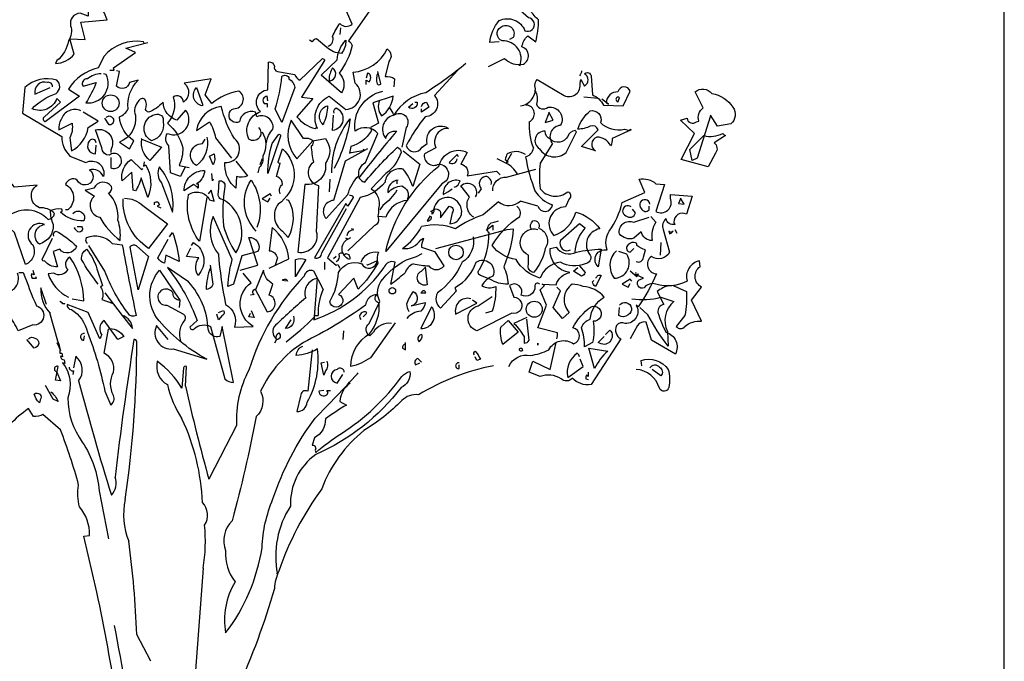
# Model space of a CAD drawing. Units: millimetres. Extents: x -35483 to -32353, y 317173 to 319026.
# Drawn here: x -33666 to -33578, y 317753 to 317811 of the extents above; entities that cross this region are included whole.
import ezdxf

# ---------------------------------------------------------------- set-up
doc = ezdxf.new("R2010")
doc.units = ezdxf.units.MM
doc.layers.add('CAR_DTL', color=7, linetype='Continuous')
doc.layers.add('方框', color=8, linetype='Continuous')

msp = doc.modelspace()

# ---------------------------------------------------------------- linework, layer by layer
at = {"layer": 'CAR_DTL', "color": 152}
for p, q in [((-33623.116, 317794.369), (-33624.488, 317793.192)), ((-33619.586, 317793.977), (-33621.155, 317794.434)), ((-33630.109, 317790.97), (-33629.848, 317791.101)), ((-33630.044, 317790.316), (-33628.868, 317789.924)), ((-33628.868, 317789.924), (-33628.018, 317788.617)), ((-33632.789, 317786.983), (-33632.397, 317788.944)), ((-33638.868, 317786.525), (-33639.718, 317788.159)), ((-33639.718, 317783.78), (-33639.653, 317783.911)), ((-33639.653, 317783.911), (-33639.653, 317784.172)), ((-33639.653, 317784.172), (-33639.326, 317784.172)), ((-33661.092, 317780.512), (-33661.288, 317779.466)), ((-33651.418, 317779.466), (-33651.549, 317777.636)), ((-33651.222, 317777.832), (-33651.156, 317779.597)), ((-33646.646, 317774.302), (-33648.607, 317770.511)), ((-33648.607, 317770.511), (-33649.13, 317769.465)), ((-33649.653, 317761.491), (-33650.437, 317750.902)), ((-33654.359, 317753.124), (-33655.601, 317755.543))]:
    msp.add_line(p, q, dxfattribs=at)
for points in [[(-33623.05, 317808.749), (-33623.9, 317808.683, -0.159866), (-33623.05, 317810.644, -0.443787), (-33620.762, 317809.729, 1.153), (-33620.436, 317810.906), (-33622.397, 317812.671, 0.251633), (-33621.612, 317813.455), (-33622.266, 317814.501, -0.035156), (-33620.109, 317814.958), (-33619.913, 317814.958, 0.326782), (-33619.128, 317813.978, 0.618027), (-33617.756, 317812.344, -0.102722), (-33616.71, 317813.782, 0.333328), (-33617.298, 317814.762, -0.346832), (-33615.207, 317814.566, -0.064789), (-33612.527, 317813.978, 0.5), (-33611.873, 317814.109, 0.287735), (-33612.527, 317815.677), (-33612.461, 317816.004)], [(-33655.144, 317813.586, -0.140045), (-33655.863, 317814.566, 0.57489), (-33657.366, 317814.174), (-33658.346, 317812.997, 0.29335), (-33660.046, 317812.605), (-33659.981, 317811.037), (-33660.7, 317811.298, 0.477875), (-33661.549, 317810.187, -0.21463), (-33661.745, 317808.814, -0.178345), (-33662.791, 317807.049), (-33662.922, 317806.788, 0.217789), (-33661.222, 317807.638), (-33661.615, 317809.01), (-33660.242, 317808.945), (-33660.634, 317810.514), (-33658.281, 317810.71, 0.213028), (-33659.392, 317812.148, -0.817993), (-33658.543, 317812.605, 0.658905), (-33656.843, 317813.913), (-33656.059, 317813.847)], [(-33634.358, 317812.017), (-33636.58, 317808.814, -0.099014), (-33636.254, 317808.422, -0.106323), (-33637.43, 317805.938, -0.326889), (-33637.169, 317804.239), (-33637.234, 317804.173), (-33639.064, 317805.742), (-33637.626, 317807.115, -0.165176), (-33636.842, 317808.88, -0.200851), (-33637.234, 317807.703, -0.173203), (-33638.541, 317808.226), (-33639.456, 317809.01, 0.236053), (-33639.849, 317808.749), (-33640.11, 317808.88)], [(-33624.031, 317806.526), (-33622.593, 317807.245, 0.25), (-33620.893, 317806.723, 0.663467), (-33621.024, 317808.291, -0.148178), (-33620.501, 317809.272), (-33619.782, 317808.749, 0.057068), (-33619.521, 317810.71, -0.099014), (-33620.24, 317811.559), (-33619.063, 317812.344)], [(-33638.411, 317808.357, 0.4142), (-33638.018, 317809.206, -0.085083), (-33637.365, 317810.383, 0.409286), (-33636.254, 317810.318), (-33636.777, 317811.494, -0.286789)], [(-33621.22, 317806.592, 0.559616), (-33622.789, 317808.814, -0.630219), (-33622.919, 317810.056, -0.808411), (-33621.808, 317809.141), (-33622.135, 317808.945)], [(-33654.948, 317808.618), (-33655.013, 317808.749, 0.262833), (-33658.543, 317807.442), (-33659.065, 317806.396, 0.194489), (-33661.745, 317804.5), (-33660.765, 317803.847), (-33663.837, 317801.559, -0.535172), (-33663.902, 317802.016), (-33662.464, 317803.324), (-33662.791, 317803.65, -0.445358), (-33665.014, 317802.735, -0.112671), (-33662.857, 317804.108, 0.498764), (-33662.791, 317805.285, 0.269211), (-33665.667, 317804.631), (-33665.863, 317802.343), (-33662.334, 317800.252, 0.212448), (-33661.615, 317798.487), (-33660.177, 317797.898, -0.669449), (-33658.608, 317796.657, 0.362045), (-33659.85, 317797.245, -1.319412), (-33660.961, 317796.33, 0.480621), (-33662.007, 317795.938, -0.538818), (-33661.811, 317793.65), (-33662.007, 317793.65)], [(-33644.686, 317801.036, -0.931778), (-33645.535, 317799.99, -0.45929), (-33644.489, 317802.474, -0.660172), (-33643.836, 317804.435), (-33643.77, 317806.919, -0.442368), (-33643.248, 317806.526, 0.4142), (-33642.986, 317806.069), (-33641.417, 317805.807, 0.219635), (-33640.96, 317805.285), (-33638.934, 317807.245, -0.333328), (-33638.737, 317807.049), (-33640.829, 317803.781), (-33639.783, 317803.65), (-33641.221, 317802.016, 0.188675), (-33639.587, 317800.971), (-33639.456, 317801.036), (-33639.391, 317800.971, -0.420059), (-33638.345, 317803.847), (-33636.842, 317802.67, 0.685608), (-33635.992, 317805.023), (-33636.188, 317806.004, 0.263565), (-33633.116, 317808.095, -0.49028), (-33632.985, 317806.984), (-33633.312, 317805.611, -0.205246), (-33632.463, 317805.415), (-33632.528, 317804.696)], [(-33638.28, 317805.219, 0.659393), (-33638.018, 317806.396, 0.139038), (-33638.345, 317805.35), (-33638.28, 317805.219)], [(-33626.057, 317806.788, -0.032425), (-33629.652, 317804.173, 0.210526), (-33632.528, 317802.147, 0.557053), (-33633.247, 317800.055, -0.431534), (-33632.266, 317800.709, 0.015289), (-33635.665, 317796.526, 0.162277), (-33635.142, 317796.134, -0.030579), (-33632.201, 317799.271, -0.355026), (-33631.874, 317798.814, -0.161758), (-33633.247, 317796.918), (-33634.554, 317795.545, -0.32045), (-33633.901, 317793.781, -0.099014), (-33633.966, 317793.062, -0.46698), (-33634.293, 317792.212), (-33636.646, 317789.989)], [(-33658.804, 317805.873, 0.162277), (-33660.046, 317805.415, 0.463791), (-33660.503, 317804.892), (-33660.438, 317804.762), (-33659.262, 317805.088, -0.058853), (-33660.177, 317803.258, 0.588898), (-33658.346, 317805.807), (-33658.608, 317805.873)], [(-33651.287, 317797.441), (-33651.679, 317796.657), (-33652.594, 317796.983), (-33652.725, 317799.402, -0.355026), (-33652.856, 317800.513, 0.788391), (-33651.222, 317802.605), (-33652.006, 317801.69, -0.312881), (-33653.248, 317803.324, -0.116058), (-33654.555, 317802.409, -0.265564), (-33654.817, 317802.67, 0.226822), (-33654.882, 317803.585, 0.49527), (-33655.47, 317803.389, 0.295303), (-33655.732, 317802.147, -0.346893), (-33657.17, 317799.729), (-33656.255, 317799.14), (-33655.863, 317799.859, -0.244461), (-33657.17, 317802.016, 0.215332), (-33656.386, 317802.735, -0.236053), (-33655.47, 317805.285), (-33656.255, 317805.088, -0.59729), (-33657.431, 317804.762), (-33657.17, 317806.069), (-33657.431, 317806.134)], [(-33642.594, 317801.493), (-33643.182, 317802.735, 0.065445), (-33642.594, 317805.611, -0.659393), (-33641.94, 317805.415, -0.236053), (-33641.417, 317804.631), (-33642.594, 317801.493)], [(-33635.012, 317804.892), (-33635.012, 317805.285), (-33634.75, 317805.154, 0.302765), (-33634.62, 317805.677, 0.265564), (-33634.881, 317805.938), (-33635.012, 317805.481)], [(-33633.966, 317805.938, 0.195877), (-33634.031, 317804.958, 0.4142), (-33633.704, 317804.958), (-33633.966, 317806.069)], [(-33626.776, 317806.2), (-33628.868, 317803.912, -0.63649), (-33629.717, 317802.016, 0.04776), (-33631.417, 317799.402, 0.639832), (-33629.979, 317799.271), (-33629.521, 317799.598, -0.689148), (-33627.626, 317800.971, 0.369919), (-33628.802, 317800.055, 0.225418), (-33628.737, 317799.206), (-33629.783, 317798.683, 0.638885), (-33628.475, 317797.768, -0.813461), (-33628.214, 317796.003), (-33633.247, 317789.924, -0.173706), (-33628.475, 317797.572, -0.490295), (-33625.926, 317798.814), (-33626.514, 317797.768, -0.489075), (-33625.926, 317796.722), (-33623.312, 317797.114), (-33622.985, 317796.787)], [(-33621.155, 317802.997, 0.444092), (-33619.847, 317804.827, -0.197815), (-33619.651, 317805.35), (-33617.233, 317803.912, 0.607483), (-33615.795, 317805.023), (-33615.729, 317805.35), (-33615.403, 317804.762, 0.589737), (-33615.403, 317805.873, -0.60791), (-33614.814, 317805.677), (-33614.684, 317803.977, -0.177399), (-33613.703, 317803.062), (-33611.938, 317802.997), (-33611.285, 317804.304, 0.765594), (-33612.396, 317804.239, 0.420074), (-33613.442, 317803.258), (-33613.246, 317803.128), (-33613.834, 317803.585)], [(-33615.664, 317806.134, -0.173203), (-33615.86, 317805.677)], [(-33663.183, 317804.696, 0.541687), (-33663.641, 317805.088, 0.576218), (-33664.752, 317804.043), (-33663.379, 317804.631)], [(-33643.967, 317799.663, -0.149368), (-33643.378, 317800.905, 0.589905), (-33644.816, 317802.016), (-33644.947, 317802.409, 0.490158), (-33646.385, 317801.559, -1.060547), (-33646.908, 317802.735, 0.776093), (-33646.45, 317804.304, 0.142365), (-33648.869, 317803.193), (-33649.457, 317803.977), (-33648.934, 317805.415), (-33651.353, 317805.023, -0.50354), (-33651.418, 317803.324, 0.628937), (-33652.333, 317803.781, -0.265564), (-33652.856, 317801.428, -0.169571), (-33651.483, 317799.206, -0.119873), (-33651.81, 317797.637), (-33650.895, 317797.441)], [(-33649.718, 317803.128), (-33649.718, 317802.997, -0.602081), (-33650.241, 317804.631), (-33649.718, 317803.128)], [(-33643.836, 317803.454), (-33643.901, 317803.847, 0.663971), (-33644.163, 317803.193), (-33643.901, 317803.193), (-33643.901, 317802.866)], [(-33634.881, 317799.14), (-33636.907, 317798.029), (-33637.953, 317794.5, 0.621735), (-33638.607, 317792.865), (-33636.646, 317795.022, -0.145264), (-33635.665, 317796.722, -0.318115), (-33635.077, 317797.898), (-33633.966, 317800.513, 0.4142), (-33635.992, 317800.709, -0.3983), (-33633.508, 317804.304)], [(-33633.835, 317803.454, 0.240036), (-33633.639, 317802.082, 0.2379), (-33632.593, 317803.847), (-33634.423, 317803.258), (-33633.901, 317801.428), (-33634.62, 317801.036, -0.236053), (-33634.554, 317800.709, -0.178345), (-33636.384, 317799.336), (-33636.515, 317798.748, -0.026764), (-33635.142, 317799.01), (-33635.273, 317799.075)], [(-33619.847, 317804.369, -0.203796), (-33619.717, 317803.128, 0.5), (-33618.671, 317802.866, -0.634598), (-33617.56, 317801.232, 0.605972), (-33618.279, 317799.598), (-33619.39, 317797.833, 0.057175), (-33619.39, 317795.545, 0.421936), (-33616.906, 317795.284, -0.582718), (-33616.775, 317794.63), (-33617.102, 317793.911, 0.620148), (-33618.279, 317791.493), (-33618.148, 317791.362, 0.257812), (-33616.187, 317793.454, -0.173203), (-33614.03, 317791.95, 0.587067), (-33614.88, 317789.597, -0.514618), (-33615.337, 317788.813, -0.232178), (-33617.56, 317788.944, 0.29216), (-33619.39, 317787.506, -0.185837), (-33621.547, 317789.205, -0.198715), (-33623.704, 317790.447, -0.106171), (-33621.22, 317793.062, 0.37854), (-33621.481, 317793.977)], [(-33612.265, 317803.716, 1), (-33612.527, 317803.454), (-33612.396, 317803.324), (-33612.265, 317803.716)], [(-33604.095, 317802.082), (-33605.271, 317798.291), (-33605.729, 317798.095), (-33605.925, 317799.075), (-33604.683, 317800.317, 0.182709), (-33602.984, 317800.513, 0.162277), (-33602.722, 317800.317), (-33603.768, 317799.663, -0.442368), (-33603.637, 317798.748), (-33604.291, 317797.506), (-33606.709, 317798.16), (-33605.533, 317800.513), (-33606.775, 317801.69), (-33606.186, 317801.886, 0.608597), (-33605.337, 317801.559), (-33605.141, 317801.624, -0.302765), (-33604.748, 317802.801), (-33605.467, 317804.239, -0.435272), (-33603.964, 317804.108, -0.199997), (-33602.068, 317802.866, -0.39035), (-33602.265, 317801.363), (-33603.441, 317801.167), (-33604.095, 317802.147), (-33604.095, 317802.082)], [(-33646.712, 317798.029), (-33645.666, 317796.722, -0.204086), (-33646.646, 317796.657), (-33646.712, 317795.611, -0.226822), (-33647.692, 317797.637), (-33647.692, 317797.898, 0.749039), (-33646.842, 317800.055, -0.077942), (-33648.019, 317802.931, 0.34404), (-33650.241, 317800.774), (-33649.065, 317801.559, -0.080353), (-33648.542, 317800.121), (-33647.104, 317798.291)], [(-33638.868, 317801.297, -0.592255), (-33638.476, 317802.997, -0.099731), (-33638.803, 317801.493), (-33638.868, 317801.297)], [(-33637.888, 317802.343, -0.4142), (-33637.692, 317802.801, -0.738571), (-33638.018, 317800.774), (-33637.953, 317802.147)], [(-33632.92, 317802.801, -0.062256), (-33632.528, 317802.147, -0.882339), (-33631.417, 317801.036), (-33631.809, 317799.271)], [(-33630.632, 317803.324), (-33630.436, 317803.324, -0.707504), (-33631.221, 317802.866), (-33630.828, 317803.193)], [(-33630.044, 317802.931, -0.380188), (-33629.587, 317803.324), (-33629.39, 317802.866), (-33630.044, 317802.409), (-33630.044, 317802.735)], [(-33660.634, 317802.539, 0.456619), (-33662.399, 317801.755, 0.205246), (-33662.595, 317800.84), (-33661.419, 317801.428, -0.146759), (-33661.615, 317800.121), (-33661.484, 317798.944, 0.245285), (-33659.981, 317801.036), (-33659.065, 317801.624), (-33660.438, 317802.409)], [(-33658.346, 317801.951, -0.5), (-33657.824, 317801.951, -0.582718), (-33657.954, 317801.297), (-33658.085, 317801.297), (-33658.477, 317801.886)], [(-33653.967, 317802.212, -0.630219), (-33653.248, 317801.559, -0.40654), (-33654.294, 317799.859, -0.689621), (-33653.967, 317802.212)], [(-33611.219, 317800.84), (-33612.919, 317800.055, -0.162277), (-33613.05, 317799.402, 0.291199), (-33614.291, 317800.186, 0.630219), (-33614.422, 317798.944), (-33615.664, 317799.336), (-33614.161, 317800.84, 0.4142), (-33614.88, 317801.167, -0.124695), (-33615.991, 317800.905, -0.156006), (-33614.88, 317802.539, -0.597885), (-33613.965, 317801.493, 0.261948), (-33611.808, 317800.905), (-33611.35, 317800.774), (-33611.285, 317800.905), (-33611.219, 317800.84)], [(-33639.783, 317799.859), (-33638.672, 317800.055, -0.352936), (-33638.672, 317797.833, -0.5103), (-33640.502, 317795.938), (-33641.156, 317789.859, 0.554825), (-33639.456, 317791.689), (-33639.26, 317795.807, -0.628204), (-33639.718, 317797.964, -0.044617), (-33639.914, 317799.402, 0.4142), (-33639.783, 317799.859, 0.205246), (-33640.633, 317800.055), (-33641.744, 317801.69, 0.298126), (-33641.221, 317798.225), (-33639.783, 317799.859)], [(-33638.084, 317796.983, -0.174072), (-33636.45, 317801.82, -0.088486), (-33637.888, 317797.376)], [(-33657.954, 317798.356), (-33657.954, 317797.441, 1.877945), (-33658.085, 317798.552, -0.4142), (-33658.739, 317799.206), (-33659.327, 317800.84, -0.674286), (-33657.954, 317799.01), (-33657.954, 317798.814)], [(-33649.326, 317800.186, -0.297256), (-33650.241, 317797.637, -0.782791), (-33649.718, 317799.598), (-33649.457, 317799.99)], [(-33644.359, 317800.644, -0.272202), (-33644.293, 317798.487, -0.236053), (-33644.62, 317797.441), (-33644.751, 317796.983)], [(-33643.836, 317796.918, -0.079437), (-33643.444, 317799.598), (-33642.855, 317800.448, -0.618027), (-33642.725, 317800.186), (-33643.836, 317796.918)], [(-33618.475, 317799.99, -0.319077), (-33618.932, 317800.709, 0.777725), (-33619.455, 317799.14, 0.455246), (-33617.037, 317798.814), (-33616.122, 317800.644), (-33616.252, 317800.774, 0.25296), (-33616.906, 317800.252, -0.489075), (-33618.475, 317799.99)], [(-33659.262, 317799.663, 0.741867), (-33659.85, 317799.859, 0.6409), (-33659.327, 317798.683), (-33659.262, 317799.467)], [(-33655.144, 317799.99), (-33653.379, 317799.271), (-33654.425, 317798.095, -0.284134), (-33655.144, 317799.99), (-33655.209, 317800.055), (-33655.144, 317799.99)], [(-33648.738, 317797.702), (-33649.065, 317798.487), (-33648.673, 317798.683, -0.195877), (-33648.738, 317797.702)], [(-33642.725, 317795.088, -0.35614), (-33642.529, 317795.938, 0.302765), (-33642.921, 317796.591), (-33643.051, 317796.657), (-33642.725, 317797.833, -0.618027), (-33642.921, 317797.964), (-33642.529, 317799.14, -0.499023), (-33642.921, 317794.173, 0.420273), (-33642.529, 317791.754), (-33642.006, 317791.166, 0.254562), (-33641.94, 317794.5), (-33642.202, 317794.565)], [(-33631.678, 317798.944), (-33630.175, 317797.768), (-33630.828, 317795.741, 0.096893), (-33631.678, 317797.31, 0.449585), (-33633.312, 317796.134, -0.175735), (-33635.535, 317794.761), (-33638.476, 317789.336), (-33637.692, 317788.682), (-33637.561, 317788.748), (-33637.365, 317788.421)], [(-33626.711, 317798.421), (-33626.841, 317798.617), (-33627.56, 317797.898, 0.630219), (-33626.841, 317798.225)], [(-33620.697, 317798.617, 0.278625), (-33622.331, 317798.683, 0.07106), (-33622.527, 317798.16), (-33622.266, 317797.964), (-33622.331, 317797.898), (-33622.397, 317797.898), (-33621.939, 317798.748)], [(-33654.948, 317797.964), (-33655.013, 317797.572), (-33654.817, 317797.702, -0.242218), (-33654.621, 317794.761), (-33655.209, 317796.526, -0.092926), (-33655.732, 317795.349), (-33655.928, 317795.415), (-33656.059, 317797.049), (-33656.908, 317796.264, -0.309006), (-33656.124, 317798.16), (-33655.144, 317797.245), (-33655.078, 317797.376)], [(-33653.575, 317797.506, 0.305054), (-33653.379, 317796.068), (-33652.398, 317793.454, 0.208984), (-33653.575, 317797.506)], [(-33621.416, 317796.853, 0.159607), (-33622.462, 317797.833), (-33623.246, 317798.225)], [(-33650.111, 317796.068), (-33650.241, 317796.003), (-33650.111, 317796.003), (-33650.111, 317795.611, 0.099014), (-33650.503, 317795.938), (-33651.353, 317795.349, -0.428558), (-33649.522, 317797.179, -0.211655), (-33650.111, 317796.068)], [(-33623.769, 317795.938, 0.45993), (-33624.292, 317796.657, 0.578781), (-33624.684, 317795.545), (-33624.946, 317795.153)], [(-33623.638, 317795.349, -0.447098), (-33622.397, 317796.591), (-33619.782, 317797.31)], [(-33661.353, 317793.323, -0.923187), (-33660.373, 317792.669, -0.205933), (-33662.464, 317793.454, 0.618027), (-33662.334, 317793.715, 0.123093), (-33663.379, 317793.584, 0.111496), (-33663.118, 317792.343, -0.361099), (-33664.36, 317790.578, -0.656662), (-33663.902, 317792.343, 0.887543), (-33664.948, 317790.512, -0.427811), (-33665.602, 317788.748), (-33666.582, 317791.624, 0.077148), (-33669.393, 317793.258), (-33669.393, 317793.388), (-33669.72, 317793.388), (-33667.105, 317793.127, -0.386002), (-33663.576, 317792.8, 0.310577), (-33662.987, 317793.323, 0.21463), (-33664.36, 317793.846, -0.608597), (-33664.556, 317795.872), (-33666.582, 317795.676, 0.236053), (-33667.367, 317796.199), (-33667.693, 317796.068)], [(-33660.177, 317795.415), (-33660.242, 317795.415), (-33659.392, 317794.892, 0.643906), (-33658.935, 317792.996, 0.101837), (-33657.105, 317790.905, 0.105927), (-33657.301, 317792.735, 0.22554), (-33658.15, 317795.153, 0.4142), (-33657.889, 317795.741, 0.580322), (-33659.458, 317795.611), (-33660.177, 317795.415)], [(-33647.823, 317794.565, -0.523941), (-33648.28, 317795.219), (-33648.215, 317796.264, -0.5), (-33647.692, 317795.741, 0.072708), (-33647.823, 317792.212, 0.077194), (-33646.712, 317789.793, 0.423996), (-33647.823, 317794.565)], [(-33644.882, 317791.754, -0.356445), (-33645.339, 317796.33, -0.241074), (-33644.816, 317792.081)], [(-33632.136, 317796.33, 0.4142), (-33633.051, 317795.219, -0.198578), (-33631.809, 317795.807, -0.4142), (-33631.286, 317794.63), (-33631.286, 317794.5, 0.297668), (-33633.247, 317792.996), (-33633.901, 317793.062)], [(-33627.103, 317795.676, 0.291199), (-33626.58, 317796.264, 0.528915), (-33628.083, 317795.022, 0.039932), (-33627.299, 317795.545)], [(-33625.338, 317792.996, -0.424515), (-33625.73, 317794.826), (-33626.514, 317795.807, -0.880783), (-33625.207, 317794.826)], [(-33617.886, 317782.08, 0.123093), (-33617.821, 317782.603), (-33619.586, 317783.061), (-33618.802, 317785.087), (-33619.39, 317786.46), (-33618.998, 317786.852), (-33619.194, 317786.983), (-33617.952, 317786.917, -0.276978), (-33616.71, 317788.029, -0.407166), (-33618.475, 317790.186), (-33617.952, 317790.316, 0.386765), (-33616.122, 317789.859, -0.051407), (-33613.899, 317790.12), (-33614.161, 317788.551, -0.775711), (-33613.376, 317790.055, -0.210693), (-33613.18, 317791.754, 0.09433), (-33612.004, 317794.303), (-33609.977, 317795.219), (-33610.5, 317796.395, -0.236053), (-33608.997, 317796.003), (-33608.213, 317795.938), (-33608.997, 317793.519, 0.739182), (-33607.69, 317794.696), (-33607.69, 317795.022), (-33605.729, 317794.892), (-33606.252, 317793.258, 0.593628), (-33607.363, 317792.539), (-33607.298, 317792.343, -0.427887), (-33608.082, 317792.865, 0.302765), (-33608.343, 317791.885), (-33607.755, 317789.859, -0.464859), (-33609.389, 317789.467, 0.698227), (-33608.932, 317787.898, -0.045349), (-33610.566, 317784.956), (-33610.762, 317785.087, -0.599991), (-33611.742, 317783.453, 0.395447), (-33612.527, 317783.257, 0.406204), (-33612.134, 317782.08), (-33614.814, 317777.963, -0.242004), (-33616.514, 317778.551, -0.463791), (-33617.494, 317778.485, 0.242371), (-33619.39, 317778.682), (-33620.37, 317779.074), (-33620.043, 317780.054), (-33618.475, 317779.335), (-33617.952, 317781.754)], [(-33649.326, 317794.761), (-33649.98, 317790.839, -0.216599), (-33650.96, 317795.022, -0.447189), (-33649.065, 317794.565), (-33648.673, 317794.434), (-33648.934, 317795.415), (-33649.196, 317795.088)], [(-33636.515, 317794.957, -0.535172), (-33636.188, 317794.761), (-33636.646, 317793.977), (-33636.842, 317794.238), (-33639.653, 317789.336, 0.523941), (-33638.999, 317789.793), (-33636.777, 317793.781)], [(-33632.266, 317795.415, -0.109482), (-33633.508, 317794.042), (-33633.77, 317793.65)], [(-33656.712, 317794.696, -0.195694), (-33655.078, 317794.042), (-33652.856, 317792.408), (-33654.555, 317790.186, -0.258652), (-33656.843, 317794.63)], [(-33654.032, 317794.107), (-33654.032, 317794.303, -0.236053), (-33653.706, 317794.369), (-33653.575, 317794.107), (-33653.771, 317793.977), (-33653.444, 317793.846)], [(-33628.868, 317793.715, -0.632065), (-33628.345, 317793.192), (-33628.345, 317792.931), (-33627.56, 317793.977, -0.680847), (-33627.299, 317793.388), (-33627.495, 317792.408, 0.580322), (-33626.58, 317794.042, 0.820084), (-33628.933, 317793.519), (-33628.998, 317793.388), (-33629.194, 317793.519), (-33628.868, 317793.715)], [(-33611.219, 317793.911, 1.182175), (-33611.677, 317793.127, 0.588394), (-33610.827, 317793.388), (-33611.089, 317793.715)], [(-33609.52, 317794.173, 1.387421), (-33610.304, 317793.781, 0.544022), (-33609.585, 317793.65), (-33609.585, 317793.977)], [(-33646.32, 317788.225), (-33644.751, 317788.682), (-33645.535, 317791.166, -0.618027), (-33644.751, 317789.924), (-33646.189, 317789.532), (-33646.908, 317786.983), (-33647.431, 317786.787, -0.048447), (-33647.039, 317789.205), (-33648.738, 317793.062, 0.283707), (-33648.28, 317789.663, 0.030441), (-33647.627, 317785.153, -0.369919), (-33646.842, 317783.126), (-33645.143, 317783.192, -0.550293), (-33645.339, 317787.113), (-33646.058, 317787.963)], [(-33629.26, 317793.127), (-33629.521, 317792.669, 0.45993), (-33629.129, 317792.996), (-33629.129, 317793.062)], [(-33609.455, 317793.062), (-33608.997, 317792.539, 0.185669), (-33609.324, 317790.905, -0.373596), (-33610.304, 317791.689), (-33610.958, 317791.101, -0.302765), (-33612.265, 317791.493, -0.609818), (-33610.958, 317792.539), (-33609.585, 317792.996)], [(-33628.737, 317790.186), (-33622.331, 317791.885), (-33621.808, 317791.95, -0.09053), (-33622.658, 317788.551, -0.098373), (-33622.266, 317786.983, -0.158417), (-33623.9, 317787.44), (-33624.75, 317787.767, -0.618027), (-33624.815, 317788.29, 0.124496), (-33623.965, 317791.624), (-33624.096, 317791.689), (-33624.031, 317791.624, -0.4142), (-33623.769, 317792.473), (-33623.508, 317792.539), (-33623.116, 317792.669)], [(-33620.174, 317791.885, -0.32518), (-33620.043, 317792.669, -0.660995), (-33619.521, 317792.016, -0.484589), (-33618.932, 317790.186, -0.136536), (-33619.978, 317788.029, -0.447098), (-33620.436, 317788.748), (-33620.436, 317789.597, -0.949951), (-33619.586, 317791.885)], [(-33616.252, 317789.859, -0.165222), (-33615.337, 317792.016), (-33615.86, 317792.408), (-33617.56, 317790.905, 0.703232), (-33616.645, 317790.055)], [(-33663.053, 317791.297, -0.4142), (-33662.857, 317791.754, -0.068741), (-33661.026, 317790.382, -0.613083), (-33662.53, 317790.12), (-33663.118, 317789.924), (-33662.726, 317788.551, -0.248093), (-33663.902, 317789.074, -0.618027), (-33664.098, 317789.205), (-33663.183, 317791.101)], [(-33660.961, 317792.146), (-33660.569, 317792.146, -0.236053), (-33660.503, 317791.82, -0.4142), (-33660.896, 317791.689), (-33661.222, 317792.016), (-33661.157, 317792.081)], [(-33660.046, 317790.643, -0.369919), (-33660.111, 317791.166, -0.322647), (-33657.824, 317790.643), (-33656.908, 317790.512, 0.00798), (-33655.667, 317784.172, -0.4142), (-33656.386, 317784.368, -0.077515), (-33658.477, 317788.159), (-33659.915, 317790.447)], [(-33652.66, 317791.231), (-33652.398, 317791.624, -0.071396), (-33651.81, 317789.009), (-33652.987, 317789.597), (-33653.117, 317788.878, -0.236053), (-33653.706, 317789.336), (-33652.791, 317791.035)], [(-33643.705, 317788.421), (-33641.94, 317789.27, 0.194931), (-33643.444, 317792.081), (-33643.705, 317789.989, -0.335129), (-33642.986, 317789.336), (-33643.182, 317788.682), (-33643.117, 317788.813)], [(-33636.711, 317791.362, -0.368179), (-33636.123, 317791.885), (-33636.319, 317791.95)], [(-33655.47, 317786.46), (-33656.189, 317790.316, -0.561981), (-33655.601, 317790.382), (-33654.555, 317789.467), (-33655.47, 317786.46)], [(-33650.699, 317790.447), (-33650.503, 317790.708, -0.480316), (-33650.111, 317787.767, -0.290115), (-33650.045, 317789.336), (-33651.156, 317789.467), (-33650.764, 317790.251)], [(-33637.692, 317789.009, 0.4142), (-33637.43, 317789.663, -0.819794), (-33637.038, 317789.597), (-33636.842, 317789.728, -0.566177), (-33636.515, 317789.205, -0.644958), (-33636.646, 317791.035), (-33636.842, 317791.101), (-33636.646, 317791.035), (-33636.384, 317791.166)], [(-33625.403, 317791.231, -0.310577), (-33626.384, 317788.944, -0.122925), (-33628.606, 317786.198, 0.363174), (-33628.345, 317784.826), (-33626.907, 317786.394, -0.236053), (-33626.972, 317786.721, 0.191803), (-33625.142, 317788.944, -0.770874), (-33623.638, 317787.702, 0.162277), (-33624.488, 317787.048), (-33624.619, 317786.852, 0.265564), (-33623.377, 317786.787, -0.095016), (-33623.704, 317784.564), (-33624.292, 317784.368)], [(-33610.762, 317789.009, 0.535172), (-33610.108, 317789.401), (-33609.912, 317790.055, -0.069427), (-33610.696, 317790.447), (-33610.696, 317790.643, 0.38205), (-33611.546, 317790.447, 0.608597), (-33611.285, 317789.859), (-33610.958, 317790.186)], [(-33659.065, 317786.983, -0.047333), (-33660.569, 317789.205, -0.291199), (-33660.111, 317790.12, -0.104111), (-33659.196, 317788.355), (-33658.673, 317786.852), (-33658.869, 317786.721, -0.257767), (-33658.739, 317785.61), (-33657.824, 317785.283), (-33657.954, 317785.349)], [(-33635.469, 317788.944, -0.384506), (-33633.901, 317789.859, 0.195877), (-33633.966, 317788.878, -0.073074), (-33635.731, 317786.525), (-33636.123, 317787.506), (-33637.496, 317786.068, -1.743393), (-33638.28, 317785.414, 0.124786), (-33637.496, 317788.029, -0.390579), (-33635.404, 317788.813, 0.76149), (-33634.031, 317789.074), (-33634.881, 317788.682), (-33634.946, 317788.748)], [(-33632.724, 317783.453, 0.295853), (-33634.358, 317782.669), (-33634.685, 317782.342, -0.531342), (-33634.75, 317783.453), (-33633.77, 317785.414, -0.321411), (-33633.508, 317787.44, -0.165146), (-33630.502, 317789.467), (-33629.979, 317789.728)], [(-33612.527, 317789.989, 0.392609), (-33612.723, 317787.506, 0.592926), (-33611.612, 317789.663), (-33612.331, 317789.924)], [(-33661.419, 317785.675), (-33660.373, 317785.479, 0.145935), (-33661.615, 317789.401, 0.523941), (-33661.811, 317788.29, -0.45993), (-33663.053, 317787.963), (-33663.576, 317787.898, 0.199142), (-33661.745, 317785.806)], [(-33648.999, 317788.486, 0.077118), (-33649.392, 317786.525, 0.267303), (-33648.738, 317786.983), (-33648.999, 317788.682)], [(-33641.287, 317787.767), (-33641.352, 317787.636), (-33641.352, 317789.205, -0.145767), (-33640.437, 317789.205), (-33641.287, 317787.767)], [(-33607.428, 317786.852), (-33606.252, 317786.329, -0.062256), (-33606.382, 317784.172), (-33607.167, 317783.192, 0.511307), (-33606.382, 317783.192, -0.211151), (-33604.879, 317783.649), (-33605.794, 317785.545), (-33604.879, 317786.721, -0.569229), (-33605.01, 317788.551), (-33605.075, 317789.074, 0.435181), (-33606.186, 317787.244, -0.191376), (-33608.997, 317786.983, 0.32045), (-33610.043, 317786.656, -0.867294), (-33610.5, 317787.375), (-33610.108, 317787.506), (-33610.762, 317787.832), (-33610.827, 317787.898), (-33610.762, 317787.832), (-33610.566, 317787.898), (-33610.696, 317787.636), (-33611.285, 317788.159)], [(-33666.19, 317788.029), (-33665.798, 317788.029, 0.014771), (-33664.621, 317785.022, -0.94693), (-33664.948, 317783.322), (-33666.255, 317782.799, 0.033691), (-33667.105, 317784.237, -0.489075), (-33668.935, 317785.349, 0.024368), (-33666.582, 317786.591, 0.28447), (-33666.321, 317787.963)], [(-33664.948, 317788.225), (-33664.817, 317787.832), (-33665.079, 317787.898, 0.162277), (-33665.014, 317787.506), (-33664.621, 317787.506), (-33664.687, 317787.636)], [(-33652.791, 317782.015), (-33653.836, 317783.257, 0.598862), (-33652.333, 317781.165), (-33649.326, 317780.25, -0.099014), (-33653.836, 317783.976, -0.340195), (-33653.575, 317788.225), (-33651.745, 317785.545), (-33651.81, 317784.891)], [(-33652.725, 317788.29, -0.076447), (-33650.176, 317783.715), (-33650.83, 317783.126, 0.704712), (-33650.437, 317782.996, -0.30159), (-33648.999, 317783.192), (-33647.692, 317778.485, 0.21463), (-33646.908, 317778.159), (-33647.954, 317783.192), (-33648.15, 317782.277, -0.445358), (-33649.196, 317782.93, 0.17659), (-33650.96, 317787.179), (-33652.856, 317788.486), (-33652.725, 317788.29)], [(-33645.012, 317786.591), (-33643.901, 317784.499, 0.819794), (-33643.705, 317786.002), (-33643.378, 317786.983, -0.236053), (-33644.228, 317788.225), (-33644.947, 317786.46, 1), (-33645.078, 317786.068), (-33645.405, 317786.002)], [(-33629.717, 317788.551), (-33629.521, 317786.917, -0.940643), (-33630.044, 317788.159), (-33629.717, 317788.486)], [(-33615.86, 317788.617), (-33615.337, 317788.029, -0.199997), (-33615.664, 317787.702), (-33616.383, 317788.159), (-33615.991, 317788.486)], [(-33614.357, 317787.506, -0.5), (-33613.899, 317787.767), (-33614.422, 317786.787, -0.236053), (-33614.684, 317787.179), (-33614.553, 317787.31)], [(-33642.202, 317781.819, 0.04184), (-33639.653, 317784.041), (-33639.391, 317787.506, 0.468109), (-33640.437, 317785.741, 0.018356), (-33643.313, 317783.126, 0.326645), (-33643.051, 317782.015, -0.4142), (-33642.855, 317782.603, -0.741867), (-33643.051, 317782.015), (-33643.248, 317781.688)], [(-33642.202, 317787.244), (-33642.529, 317787.31, -0.489075), (-33642.136, 317787.375), (-33642.071, 317787.244)], [(-33619.455, 317786.983, 0.80217), (-33619.847, 317786.787, -0.574356), (-33621.089, 317786.002, 0.795502), (-33622.135, 317786.852), (-33621.743, 317785.806, -1.140289), (-33621.939, 317784.368), (-33625.076, 317782.799, -0.765594), (-33624.946, 317785.022), (-33623.704, 317785.872)], [(-33622.2, 317779.597, -0.347153), (-33620.24, 317780.577, 0.084183), (-33618.605, 317781.1, -0.45993), (-33616.383, 317781.623, 0.771713), (-33616.448, 317783.061, -0.110504), (-33614.814, 317784.956, -1.251892), (-33614.618, 317783.649, -0.104599), (-33614.684, 317781.754), (-33615.403, 317781.361, 0.100174), (-33615.664, 317783.061, -0.251633), (-33614.88, 317783.845, -0.246048), (-33613.638, 317785.806, 0.20723), (-33615.533, 317786.787, 0.077118), (-33616.514, 317786.983, 0.459503), (-33616.775, 317784.434), (-33617.364, 317783.911), (-33618.213, 317784.891), (-33617.56, 317786.394), (-33617.886, 317786.721)], [(-33663.706, 317785.153), (-33664.229, 317786.656, 0.203735), (-33663.379, 317784.368), (-33663.445, 317784.434), (-33662.726, 317781.884, -0.146759), (-33662.53, 317780.773), (-33662.334, 317780.773), (-33662.268, 317780.446), (-33662.464, 317780.512, 0.4142), (-33662.138, 317780.185), (-33662.072, 317779.858), (-33662.268, 317779.923, -0.265564), (-33661.811, 317776.786, 0.153046), (-33660.503, 317772.799, -0.133911), (-33659, 317768.419), (-33658.15, 317764.105)], [(-33658.477, 317786.198), (-33656.908, 317784.172), (-33655.993, 317782.996, 0.315536), (-33656.908, 317784.172)], [(-33651.745, 317785.545, -0.449051), (-33652.333, 317786.133, 1.901016), (-33652.921, 317785.087), (-33651.418, 317784.303, -0.302765), (-33651.287, 317783.78, 0.271484), (-33651.679, 317781.884)], [(-33632.397, 317783.518), (-33634.62, 317780.381, -0.103516), (-33636.384, 317779.597, -0.263885), (-33634.685, 317782.538, 0.184021), (-33633.835, 317785.283, -0.641693), (-33634.031, 317786.068, 0.359894), (-33635.077, 317785.087, -0.041519), (-33640.633, 317781.754, 0.142288), (-33644.489, 317777.374, -0.330444), (-33644.882, 317775.087, -0.018387), (-33647.039, 317765.74, 0.308121), (-33647.627, 317763.06, 0.186462), (-33646.777, 317760.249, 0.184647), (-33647.627, 317755.674, 0.124985), (-33644.359, 317763.321, -0.090317), (-33643.378, 317767.7, -0.081436), (-33639.587, 317774.956, 0.012741), (-33635.796, 317778.943), (-33635.731, 317779.008)], [(-33631.155, 317784.499, -0.108093), (-33631.351, 317785.218, -0.070297), (-33630.763, 317786.329, -0.669678), (-33630.959, 317785.022), (-33629.717, 317785.349, -0.21463), (-33630.109, 317784.564, 0.18692), (-33631.351, 317783.911)], [(-33630.044, 317786.198), (-33629.652, 317786.198, 1), (-33630.044, 317786.198), (-33630.109, 317786.198), (-33630.044, 317786.198)], [(-33607.82, 317786.852, 0.100235), (-33608.866, 317786.329), (-33608.278, 317785.153, 0.4142), (-33608.801, 317784.434, 0.044708), (-33608.082, 317782.669, -0.471497), (-33607.232, 317780.708), (-33609.389, 317781.95), (-33609.847, 317783.584, 0.343094), (-33610.631, 317783.257), (-33611.285, 317782.08)], [(-33658.02, 317782.996, -0.262878), (-33656.778, 317782.277), (-33657.301, 317782.015), (-33658.543, 317783.715, 0.441696), (-33658.739, 317782.407, 0.062256), (-33658.935, 317782.08), (-33659.981, 317784.434), (-33661.876, 317785.153, 0.4142), (-33661.484, 317784.695, -0.20488), (-33660.046, 317782.669, -0.042053), (-33658.477, 317777.374), (-33657.954, 317776.132, 0.350769), (-33657.693, 317776.982, -0.250916), (-33657.693, 317779.074, 0.347351), (-33658.543, 317780.773), (-33658.15, 317782.93), (-33658.02, 317782.996)], [(-33625.599, 317785.675, 0.572403), (-33626.972, 317784.303), (-33625.076, 317785.283), (-33625.469, 317785.545)], [(-33612.265, 317785.087, -1.247314), (-33611.481, 317784.237, -0.380188), (-33612.331, 317784.172), (-33612.265, 317784.891)], [(-33611.154, 317785.675, 0.105667), (-33608.539, 317785.806), (-33607.363, 317785.414, 0.355026), (-33607.951, 317782.734), (-33607.886, 317781.427, -0.043289), (-33609.716, 317784.237), (-33610.435, 317784.891)], [(-33648.28, 317784.434), (-33647.823, 317784.63, -0.548935), (-33647.954, 317784.172), (-33648.28, 317783.78), (-33648.411, 317784.303)], [(-33635.273, 317784.041, 0.099014), (-33634.946, 317784.434, 0.777771), (-33635.535, 317783.845), (-33635.469, 317783.911)], [(-33630.109, 317782.996, 0.646576), (-33629.129, 317784.956), (-33630.109, 317782.996)], [(-33641.548, 317784.107, -0.507782), (-33642.267, 317782.996), (-33641.744, 317783.78)], [(-33622.723, 317781.558, -0.133911), (-33622.919, 317783.126), (-33622.266, 317783.715), (-33621.351, 317782.669), (-33622.723, 317781.558)], [(-33620.566, 317783.976), (-33621.743, 317783.453, -0.069427), (-33620.828, 317782.277), (-33620.828, 317781.688, 0.276978), (-33620.37, 317781.95), (-33620.566, 317783.845)], [(-33660.307, 317782.538, 0.632828), (-33660.634, 317782.146, 0.4142), (-33660.373, 317781.95), (-33660.307, 317782.342)], [(-33630.044, 317782.473, 0.355026), (-33630.371, 317782.015), (-33630.24, 317781.819, 0.226822), (-33629.979, 317782.407), (-33630.044, 317782.473)], [(-33613.507, 317782.473), (-33613.115, 317782.865, -0.939438), (-33614.161, 317781.754), (-33613.638, 317782.277)], [(-33665.34, 317782.08, -0.343094), (-33664.752, 317782.146, -0.795502), (-33664.817, 317781.231), (-33665.471, 317782.015)], [(-33631.482, 317781.623, 0.386597), (-33631.744, 317781.231), (-33631.482, 317781.1), (-33631.482, 317781.754)], [(-33639.849, 317781.1), (-33640.241, 317777.374, 0.580322), (-33640.894, 317776.917), (-33641.221, 317775.544, 0.4142), (-33640.306, 317776.394, 0.166153), (-33639.391, 317781.165, -0.124161), (-33641.287, 317780.577, -0.300507), (-33640.698, 317781.427)], [(-33625.273, 317780.642, -0.580322), (-33625.207, 317780.969, -0.062256), (-33624.75, 317780.25), (-33625.076, 317780.12), (-33625.207, 317780.446)], [(-33620.959, 317781.035, -1), (-33621.22, 317781.231), (-33621.024, 317781.231), (-33620.959, 317781.035)], [(-33615.86, 317780.446, 0.236053), (-33616.056, 317780.773, 0.300995), (-33616.906, 317778.616), (-33615.533, 317779.597), (-33615.795, 317780.25)], [(-33614.488, 317779.401), (-33615.01, 317781.231), (-33613.311, 317780.969, 0.107346), (-33614.488, 317779.401)], [(-33638.541, 317780.054, -0.292984), (-33638.672, 317779.204), (-33638.803, 317778.812), (-33639.064, 317779.923), (-33638.737, 317779.989)], [(-33630.044, 317779.989), (-33630.371, 317780.316, 0.535172), (-33630.567, 317779.727), (-33630.175, 317779.923)], [(-33626.645, 317779.923, 1.25), (-33626.645, 317779.401), (-33626.645, 317779.727)], [(-33610.239, 317779.662), (-33610.304, 317780.12, -0.333328), (-33607.886, 317779.335, -0.121552), (-33607.82, 317777.701, -0.690201), (-33608.67, 317777.636, 0.310577), (-33610.762, 317779.335)], [(-33662.791, 317779.074), (-33662.464, 317778.289), (-33662.922, 317778.355), (-33662.66, 317779.597, 1), (-33662.857, 317779.139), (-33662.791, 317779.074)], [(-33661.68, 317779.531, 0.45993), (-33661.288, 317779.204), (-33661.353, 317778.878)], [(-33623.573, 317779.662, 0.087677), (-33630.306, 317777.047, 0.246613), (-33631.809, 317776.525, -0.059418), (-33635.208, 317773.845, 0.132263), (-33638.999, 317768.616, 0.073013), (-33642.855, 317761.229, 0.098373), (-33643.248, 317759.661, -0.036575), (-33646.581, 317750.641, 0.099014), (-33646.908, 317748.222, -0.049866), (-33647.104, 317744.3, 0.029373), (-33648.999, 317739.137, 0.029037), (-33648.673, 317727.763), (-33648.411, 317720.247, 0.03653), (-33644.424, 317711.488)], [(-33636.646, 317778.028), (-33636.45, 317778.093, 0.233887), (-33637.365, 317776.459), (-33636.777, 317776.132, 0.023468), (-33638.672, 317774.89, -0.295303), (-33639.653, 317773.191), (-33639.849, 317772.537, -0.618027), (-33639.587, 317772.08), (-33639.522, 317771.884, -0.032013), (-33637.234, 317773.583, 0.093262), (-33631.809, 317778.682, -0.158417), (-33631.09, 317779.139, -0.362045), (-33631.874, 317777.701, -0.126785), (-33639.522, 317771.688, 0.256363), (-33641.81, 317767.047, 0.192581), (-33642.986, 317760.968), (-33643.051, 317761.033)], [(-33636.973, 317779.074, 0.663971), (-33637.626, 317779.335, 0.84346), (-33637.626, 317778.093), (-33637.103, 317778.878)], [(-33615.076, 317779.074), (-33615.076, 317778.682), (-33615.207, 317778.812, 0.236053), (-33615.272, 317778.485), (-33615.076, 317778.42)], [(-33609.52, 317779.466, -0.568253), (-33608.67, 317779.531, -0.489075), (-33608.539, 317778.747), (-33609.324, 317779.335)], [(-33664.36, 317776.328, -0.135742), (-33664.817, 317777.113, -0.947861), (-33664.295, 317776.59), (-33664.36, 317776.328)], [(-33663.314, 317777.309, -0.089432), (-33662.66, 317776.459), (-33663.118, 317776.655), (-33663.772, 317777.832), (-33663.837, 317777.897)], [(-33638.803, 317777.44), (-33639.26, 317777.374, 0.630219), (-33638.541, 317777.047), (-33638.411, 317777.244), (-33638.541, 317777.44), (-33638.215, 317777.44)], [(-33657.627, 317710.573, -0.050018), (-33655.601, 317718.547, -0.006073), (-33656.059, 317729.267, 0.083801), (-33655.863, 317734.692, -0.007568), (-33655.797, 317743.451), (-33657.431, 317747.176, 0.257843), (-33657.366, 317749.464, 0.011612), (-33659.196, 317759.334), (-33660.373, 317764.367), (-33659.85, 317764.432, 0.190186), (-33660.765, 317766.981, -0.102509), (-33660.83, 317768.942, 0.027542), (-33662.464, 317773.91), (-33664.033, 317775.283, -0.128769), (-33664.883, 317775.087), (-33665.34, 317775.806, 0.037994), (-33667.04, 317774.368, -0.432571)], [(-33657.627, 317756.327, 0.005661), (-33655.47, 317745.215, -0.062256), (-33654.425, 317742.797, -0.019409), (-33654.425, 317722.6, -0.107346), (-33654.098, 317717.174, -0.024567), (-33654.751, 317711.619)]]:
    msp.add_lwpolyline(points, format="xyb", dxfattribs=at)
for points in [[(-33637.299, 317809.991), (-33637.365, 317809.402)], [(-33658.02, 317806.2), (-33657.627, 317806.2), (-33657.693, 317806.396), (-33655.732, 317807.768), (-33656.582, 317808.161), (-33654.621, 317808.683)], [(-33614.161, 317803.65), (-33615.468, 317803.781)], [(-33618.605, 317802.343), (-33618.932, 317801.493), (-33618.213, 317801.69), (-33618.605, 317802.409), (-33618.605, 317802.343)], [(-33644.359, 317798.225), (-33644.555, 317797.702)], [(-33648.738, 317796.395), (-33648.803, 317796.264), (-33648.869, 317796.918)], [(-33638.28, 317796.395), (-33638.345, 317795.284)], [(-33632.266, 317796.33), (-33632.266, 317796.003)], [(-33643.509, 317794.892), (-33643.64, 317795.088), (-33644.359, 317794.63), (-33643.836, 317794.369), (-33643.64, 317794.696)], [(-33606.775, 317794.63), (-33606.971, 317794.238), (-33606.448, 317794.173), (-33606.775, 317794.696), (-33606.775, 317794.63)], [(-33628.998, 317793.388), (-33629.129, 317793.323), (-33628.998, 317793.323), (-33628.998, 317793.388)], [(-33624.227, 317791.82), (-33623.638, 317792.277), (-33623.638, 317791.82)], [(-33607.624, 317791.558), (-33607.428, 317791.754), (-33607.624, 317791.624), (-33607.82, 317791.754), (-33607.755, 317791.493), (-33607.624, 317791.558)], [(-33607.298, 317791.885), (-33607.101, 317791.558)], [(-33608.539, 317790.708), (-33608.605, 317789.597)], [(-33638.737, 317788.944), (-33638.737, 317788.29)], [(-33637.692, 317789.467), (-33637.953, 317789.27)], [(-33610.827, 317787.963), (-33610.762, 317788.029), (-33610.827, 317787.963)], [(-33611.154, 317787.244), (-33611.285, 317787.44), (-33612.004, 317786.983), (-33611.481, 317786.721), (-33611.285, 317787.048)], [(-33662.268, 317785.283), (-33662.53, 317785.414)], [(-33662.268, 317785.283), (-33662.072, 317785.218), (-33662.268, 317785.218), (-33662.268, 317785.283)], [(-33645.339, 317784.63), (-33645.078, 317783.976), (-33645.535, 317784.041), (-33645.405, 317784.368)], [(-33637.038, 317782.799), (-33637.103, 317782.015)], [(-33662.791, 317781.754), (-33662.464, 317781.035)], [(-33619.586, 317781.492), (-33619.586, 317781.688), (-33619.586, 317781.492)]]:
    msp.add_lwpolyline(points, dxfattribs=at)
for centre, radius in [((-33657.954, 317803.226), 0.752), ((-33626.939, 317789.826), 0.654), ((-33632.659, 317786.394), 0.294), ((-33619.913, 317784.728), 0.719)]:
    msp.add_circle(centre, radius, dxfattribs=at)
for centre, radius, start, end in [((-33620.688, 317802.278), 0.786, 293.83903, 85.89258), ((-33615.227, 317801.207), 5.156, 176.08597, 202.83867), ((-33620.902, 317799.331), 0.932, 282.69391, 352.28519), ((-33604.14, 317801.347), 16.814, 190.02214, 200.9003), ((-33617.279, 317796.982), 3.044, 212.44541, 250.81962), ((-33622.174, 317795.56), 1.519, 231.67334, 312.14497), ((-33618.945, 317794.174), 0.67, 197.08818, 354.333), ((-33622.217, 317785.545), 7.978, 106.5419, 126.5882), ((-33628.821, 317787.14), 5.154, 68.9707, 103.72485), ((-33634.826, 317794.574), 5.363, 305.08529, 333.08595), ((-33631.531, 317791.838), 1.666, 262.67902, 328.60299), ((-33628.334, 317790.305), 1.71, 152.29255, 179.63496), ((-33632.691, 317788.295), 0.713, 65.61861, 164.41517), ((-33630.127, 317787.439), 1.514, 114.83421, 159.74701), ((-33628.856, 317797.259), 8.658, 257.27723, 266.46257), ((-33639.979, 317787.627), 0.593, 63.83843, 172.76308), ((-33643.796, 317795.897), 12.785, 288.59876, 324.57187), ((-33668.023, 317832.889), 57.869, 307.50683, 309.07349), ((-33628.704, 317789.172), 0.883, 218.99155, 321.00845), ((-33625.577, 317773.191), 20.863, 135.93133, 163.05997), ((-33634.433, 317784.442), 4.9, 154.83768, 183.15524), ((-33336.99, 317731.855), 322.794, 171.06042, 173.27399), ((-33755.437, 317782.05), 99.836, 351.69848, 359.86764), ((-33655.83, 317781.786), 0.231, 8.13145, 98.12876), ((-33662.1, 317779.267), 1.602, 322.42342, 50.99625), ((-33651.953, 317779.604), 1.873, 166.08152, 241.17723), ((-33658.536, 317773.445), 8.148, 30.95263, 54.20835), ((-33651.222, 317779.401), 0.207, 71.56639, 161.56371), ((-33637.26, 317774.811), 9.4, 151.6821, 183.10068), ((-33424.891, 317840.363), 243.968, 194.73994, 197.24723), ((-33643.331, 317780.201), 9.784, 193.22772, 212.87488), ((-33507.863, 317809.227), 146.757, 192.35253, 195.71996), ((-33669.139, 317766.627), 19.434, 2.20328, 25.16476), ((-33659.087, 317769.117), 1.62, 317.72699, 19.65314), ((-33650.743, 317766.276), 6.058, 167.03338, 202.99284), ((-33650.869, 317766.24), 1.616, 326.47552, 44.57956), ((-33663.876, 317763.904), 14.427, 350.37304, 5.74399), ((-33751.306, 317751.532), 95.789, 2.39956, 7.42402)]:
    msp.add_arc(centre, radius, start, end, dxfattribs=at)
at = {"layer": '方框'}
msp.add_line((-33577.697, 317699.561), (-33577.697, 317854.561), dxfattribs=at)
msp.add_line((-33577.697, 317699.561), (-33577.697, 317854.561), dxfattribs=at)

doc.saveas('drawing.dxf')
